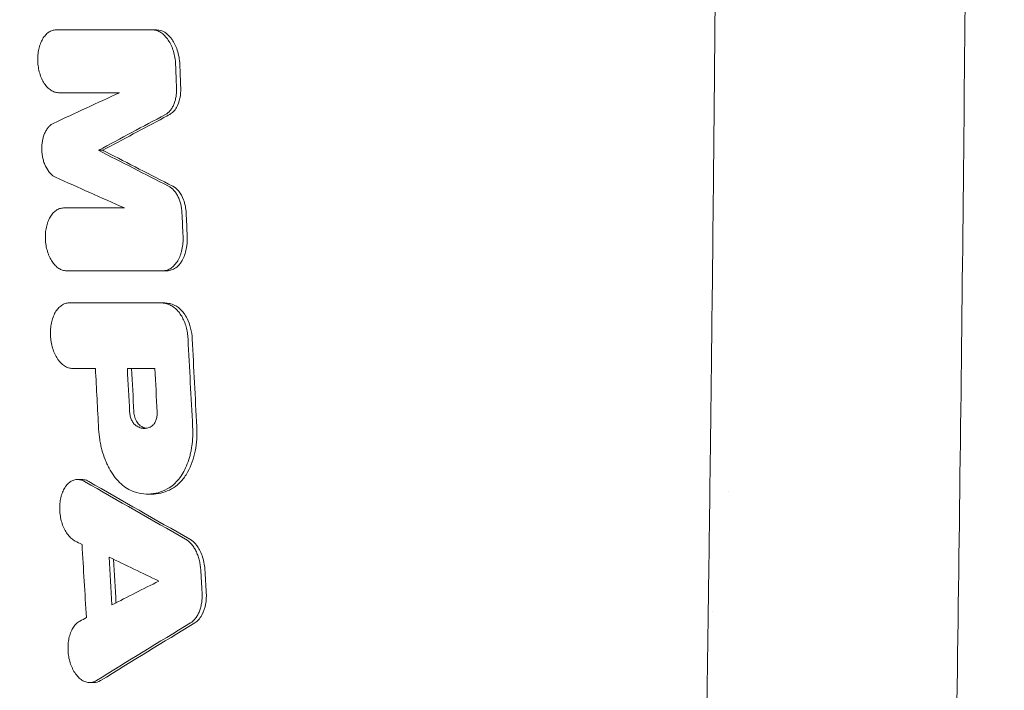
# Model space of a CAD drawing. Units: millimetres. Extents: x -2947 to 3757, y -2527 to 2527.
# Drawn here: x 580 to 747, y 376 to 489 of the extents above; entities that cross this region are included whole.
import ezdxf

# ---------------------------------------------------------------- set-up
doc = ezdxf.new("R2010")
doc.units = ezdxf.units.MM
doc.header["$LTSCALE"] = 20
doc.linetypes.add('HIDDEN', pattern=[9.525, 6.35, -3.175])
for name, color, linetype in [('2d', 230, 'Continuous'), ('EN-Free_Space', 10, 'HIDDEN'), ('EN-Free_Space_Hatch', 10, 'HIDDEN')]:
    doc.layers.add(name, color=color, linetype=linetype)

msp = doc.modelspace()

# ---------------------------------------------------------------- hatches: boundary and pattern name
at = {"layer": 'EN-Free_Space_Hatch'}
h = msp.add_hatch(dxfattribs=at)
h.set_pattern_fill('ANSI31', color=256, scale=100, angle=90)
h.set_pattern_definition([(135, (1425, 277.46), (-224.506, -224.506), [])])
edge = h.paths.add_edge_path()
edge.add_line((2757.08, -340), (1444, -340))
edge.add_arc((1444, 660), 1000, 90, 270, ccw=False)
edge.add_line((1444, 1660), (2757.08, 1660))
edge.add_arc((2757.08, 660), 1000, -90, 90, ccw=False)

# ---------------------------------------------------------------- linework, layer by layer
at = {"layer": '2d', "lineweight": 0}
for p, q in [((603.06, 487.46), (602.34, 487.46)), ((593.95, 467.07), (593.23, 467.07)), ((604.82, 446.67), (604.11, 446.67)), ((604.01, 441.23), (603.3, 441.23)), ((590.39, 411.32), (589.7, 411.32)), ((602.26, 408.85), (601.6, 408.85)), ((697.27, 389), (697.27, 389)), ((592.43, 376.93), (591.74, 376.93))]:
    msp.add_line(p, q, dxfattribs=at)
msp.add_arc((715.52, 402.5), 17, 156.641, 156.6413, dxfattribs=at)
for points, knots in [([(737.39, 1017.8), (737.67, 1003.01), (737.92, 988.29), (738.28, 966.32), (738.39, 959.01), (738.56, 948.07), (738.64, 942.61), (738.73, 936.25), (738.77, 933.08), (738.8, 931.49), (738.81, 930.7), (738.81, 930.36), (738.81, 930.13), (738.82, 930.02), (739.02, 915.18), (739.21, 900.45), (739.47, 878.36), (739.6, 867.31), (739.73, 854.42), (739.79, 847.97), (739.83, 844.75), (739.84, 843.14), (739.85, 842.34), (739.85, 841.99), (739.85, 841.76), (739.85, 841.65), (740, 826.64), (740.12, 811.79), (740.28, 789.58), (740.36, 778.5), (740.43, 765.6), (740.46, 759.16), (740.48, 755.94), (740.49, 754.56), (740.49, 753.64), (740.49, 753.18), (740.57, 737.97), (740.62, 723.17), (740.68, 700.93), (740.7, 689.79), (740.71, 676.78), (740.72, 671.2), (740.72, 667.48), (740.72, 665.61), (740.72, 648.87), (740.71, 634.01), (740.66, 611.76), (740.63, 600.64), (740.58, 587.7), (740.56, 581.23), (740.54, 578), (740.54, 576.38), (740.53, 575.69), (740.53, 575.23), (740.53, 574.99), (740.46, 560.08), (740.38, 545.34), (740.23, 523.14), (740.15, 512.02), (740.04, 499.01), (739.98, 492.49), (739.95, 489.24), (739.94, 487.61), (739.93, 486.79), (739.93, 486.38), (739.93, 486.21), (739.92, 486.09), (739.92, 486.03), (739.39, 427.91), (738.6, 369.08), (737.54, 309.79)], [0, 0, 0, 0, 0.0625, 0.0625, 0.09375, 0.09375, 0.109375, 0.117188, 0.121094, 0.123047, 0.124023, 0.124512, 0.124512, 0.125, 0.125, 0.1875, 0.1875, 0.21875, 0.234375, 0.242187, 0.246094, 0.248047, 0.249023, 0.249512, 0.249512, 0.25, 0.25, 0.3125, 0.3125, 0.34375, 0.359375, 0.367187, 0.371094, 0.373047, 0.373047, 0.375, 0.375, 0.4375, 0.4375, 0.46875, 0.484375, 0.492187, 0.492187, 0.5, 0.5, 0.5625, 0.5625, 0.59375, 0.609375, 0.617187, 0.621094, 0.623047, 0.624023, 0.624023, 0.625, 0.625, 0.6875, 0.6875, 0.71875, 0.734375, 0.742187, 0.746094, 0.748047, 0.749023, 0.749512, 0.749756, 0.749756, 0.75, 0.75, 1, 1, 1, 1]), ([(695.1, 304.59), (695.33, 316.8), (695.56, 330.25), (695.93, 352.29), (696.05, 359.95), (696.23, 371.92), (696.29, 375.99), (696.38, 382.21), (696.43, 385.35), (696.48, 389.06), (696.5, 390.93), (696.52, 391.87), (696.52, 392.34), (696.53, 392.58), (696.53, 392.69), (696.53, 392.75), (696.53, 392.78), (696.53, 392.79), (696.53, 392.8), (696.53, 392.81), (696.61, 398.44), (696.69, 404.95), (696.84, 416.03), (696.89, 419.94), (696.96, 426.14), (696.99, 428.26), (697.02, 431.52), (697.04, 433.17), (697.07, 435.14), (697.08, 436.13), (697.08, 436.63), (697.09, 436.87), (697.09, 437), (697.09, 437.05), (697.09, 437.09), (697.09, 437.1), (697.2, 447.07), (697.3, 455.75), (697.41, 466.86), (697.44, 470.24), (697.49, 474.84), (697.5, 476.3), (697.52, 478.36), (697.53, 479.36), (697.54, 480.48), (697.55, 481.02), (697.55, 481.29), (697.55, 481.43), (697.55, 481.49), (697.55, 481.53), (697.55, 481.54), (697.55, 481.55), (697.55, 481.55), (697.67, 494.93), (697.79, 509.05), (697.95, 531.36), (698, 538.98), (698.07, 550.69), (698.09, 554.65), (698.13, 560.64), (698.14, 563.66), (698.16, 567.21), (698.17, 568.99), (698.17, 569.88), (698.17, 570.33), (698.18, 570.55), (698.18, 570.66), (698.18, 570.72), (698.18, 570.75), (698.18, 570.76), (698.18, 570.77), (698.18, 570.77), (698.18, 570.77), (698.18, 572.31), (698.2, 575.32), (698.24, 584.3), (698.26, 590.27), (698.31, 605.17), (698.34, 614.1), (698.37, 629.71), (698.38, 635.28), (698.39, 644.19), (698.39, 647.25), (698.39, 651.98), (698.39, 654.38), (698.39, 657.24), (698.39, 658.69), (698.39, 659.42), (698.39, 659.78), (698.39, 659.96), (698.39, 660.05), (698.39, 660.1), (698.39, 660.12), (698.39, 660.13), (698.39, 660.14), (698.39, 660.14), (698.39, 674.54), (698.38, 689.19), (698.33, 711.54), (698.3, 719.06), (698.26, 730.42), (698.24, 736.13), (698.21, 742.82), (698.2, 746.18), (698.19, 747.86), (698.19, 748.71), (698.18, 749.13), (698.18, 749.34), (698.18, 749.44), (698.18, 749.5), (698.18, 749.52), (698.18, 749.53), (698.18, 749.54), (698.18, 749.54), (698.13, 760.39), (698.07, 770.38), (697.96, 788.65), (697.9, 796.92), (697.78, 811.77), (697.73, 818.35), (697.65, 826.92), (697.63, 829.57), (697.6, 833.22), (697.59, 834.39), (697.57, 836.05), (697.56, 836.86), (697.55, 837.78), (697.55, 838.23), (697.55, 838.45), (697.55, 838.56), (697.55, 838.61), (697.55, 838.64), (697.55, 838.65), (697.55, 838.66), (697.45, 848.68), (697.33, 861.07), (697.08, 883.23), (696.98, 891.21), (696.82, 904.08), (696.77, 908.51), (696.68, 915.39), (696.65, 917.72), (696.6, 921.27), (696.57, 923.05), (696.54, 925.16), (696.53, 926.23), (696.52, 926.76), (696.52, 927.02), (696.52, 927.16), (696.52, 927.22), (696.52, 927.25), (696.52, 927.27), (696.26, 945.43), (696.01, 961.84), (695.53, 991.21), (695.3, 1004.17), (695.09, 1015.41)], [0, 0, 0, 0, 0.0625, 0.0625, 0.09375, 0.09375, 0.109375, 0.109375, 0.117188, 0.121094, 0.123047, 0.124023, 0.124512, 0.124756, 0.124878, 0.124939, 0.124969, 0.124985, 0.124985, 0.125, 0.125, 0.15625, 0.15625, 0.171875, 0.171875, 0.179688, 0.179688, 0.183594, 0.185547, 0.186523, 0.187012, 0.187256, 0.187378, 0.187439, 0.187439, 0.1875, 0.1875, 0.21875, 0.21875, 0.234375, 0.234375, 0.242188, 0.242188, 0.246094, 0.248047, 0.249023, 0.249512, 0.249756, 0.249878, 0.249939, 0.249969, 0.249969, 0.25, 0.25, 0.3125, 0.3125, 0.34375, 0.34375, 0.359375, 0.359375, 0.367188, 0.371094, 0.373047, 0.374023, 0.374512, 0.374756, 0.374878, 0.374939, 0.374969, 0.374985, 0.374992, 0.374992, 0.375, 0.375, 0.40625, 0.40625, 0.4375, 0.4375, 0.46875, 0.46875, 0.484375, 0.484375, 0.492188, 0.492188, 0.496094, 0.498047, 0.499023, 0.499512, 0.499756, 0.499878, 0.499939, 0.499969, 0.499985, 0.499992, 0.499992, 0.5, 0.5, 0.5625, 0.5625, 0.59375, 0.59375, 0.609375, 0.617188, 0.621094, 0.623047, 0.624023, 0.624512, 0.624756, 0.624878, 0.624939, 0.624969, 0.624985, 0.624985, 0.625, 0.625, 0.65625, 0.65625, 0.6875, 0.6875, 0.71875, 0.71875, 0.734375, 0.734375, 0.742188, 0.742188, 0.746094, 0.748047, 0.749023, 0.749512, 0.749756, 0.749878, 0.749939, 0.749939, 0.75, 0.75, 0.8125, 0.8125, 0.84375, 0.84375, 0.859375, 0.859375, 0.867188, 0.867188, 0.871094, 0.873047, 0.874023, 0.874512, 0.874756, 0.874878, 0.874939, 0.874939, 0.875, 0.875, 0.9375, 0.9375, 1, 1, 1, 1]), ([(586.02, 487.46), (585.8, 487.46), (585.59, 487.42), (585.28, 487.32), (585.18, 487.28), (584.97, 487.18), (584.87, 487.12), (584.58, 486.92), (584.4, 486.76), (584.06, 486.38), (583.9, 486.16), (583.61, 485.67), (583.49, 485.4), (583.32, 484.97), (583.27, 484.82), (583.18, 484.51), (583.14, 484.36), (583.04, 483.88), (582.99, 483.55), (582.92, 482.86), (582.92, 482.52), (582.93, 482), (582.95, 481.82), (582.98, 481.47), (583, 481.3), (583.09, 480.78), (583.16, 480.45), (583.35, 479.81), (583.47, 479.49), (583.73, 478.91), (583.88, 478.64), (584.2, 478.15), (584.38, 477.92), (584.66, 477.64), (584.76, 477.55), (584.96, 477.38), (585.06, 477.31), (585.37, 477.11), (585.58, 477.01), (586, 476.87), (586.22, 476.83), (586.44, 476.83)], [0, 0, 0, 0, 0.00104197, 0.00104197, 0.00156295, 0.00156295, 0.00208394, 0.00208394, 0.00312591, 0.00312591, 0.00416788, 0.00416788, 0.00520985, 0.00520985, 0.00573083, 0.00573083, 0.00625182, 0.00625182, 0.00729378, 0.00729378, 0.00833575, 0.00833575, 0.00885674, 0.00885674, 0.00937772, 0.00937772, 0.01041969, 0.01041969, 0.01146166, 0.01146166, 0.01250363, 0.01250363, 0.0135456, 0.0135456, 0.01406658, 0.01406658, 0.01458757, 0.01458757, 0.01562954, 0.01562954, 0.01667151, 0.01667151, 0.01667151, 0.01667151]), ([(602.34, 487.46), (602.59, 487.46), (602.83, 487.42), (603.18, 487.31), (603.3, 487.26), (603.54, 487.15), (603.66, 487.09), (604, 486.87), (604.22, 486.69), (604.64, 486.27), (604.84, 486.02), (605.2, 485.48), (605.37, 485.19), (605.59, 484.71), (605.66, 484.55), (605.79, 484.21), (605.85, 484.04), (606.01, 483.51), (606.09, 483.14), (606.22, 482.39), (606.26, 482), (606.27, 481.62)], [0, 0, 0, 0, 0.001141902, 0.001141902, 0.001712853, 0.001712853, 0.002283804, 0.002283804, 0.003425707, 0.003425707, 0.004567609, 0.004567609, 0.005709511, 0.005709511, 0.006280462, 0.006280462, 0.006851413, 0.006851413, 0.007993316, 0.007993316, 0.009135218, 0.009135218, 0.009135218, 0.009135218]), ([(606.99, 481.62), (606.97, 482.04), (606.92, 482.45), (606.78, 483.26), (606.68, 483.66), (606.32, 484.75), (606.02, 485.34), (605.32, 486.35), (604.89, 486.77), (603.99, 487.32), (603.52, 487.46), (603.06, 487.46)], [-8.695107, -8.695107, -8.695107, -8.695107, -7.612121, -7.612121, -6.540489, -6.540489, -4.515162, -4.515162, -2.203028, -2.203028, 0, 0, 0, 0]), ([(604.55, 473.13), (604.85, 473.29), (605.12, 473.51), (605.48, 473.95), (605.59, 474.11), (605.8, 474.46), (605.89, 474.65), (606.06, 475.05), (606.13, 475.26), (606.26, 475.7), (606.31, 475.93), (606.38, 476.4), (606.41, 476.65), (606.44, 477.14), (606.44, 477.39), (606.43, 477.64)], [0, 0, 0, 0, 0.001484676, 0.001484676, 0.002227013, 0.002227013, 0.002969351, 0.002969351, 0.003711689, 0.003711689, 0.004454027, 0.004454027, 0.005196365, 0.005196365, 0.005938703, 0.005938703, 0.005938703, 0.005938703]), ([(605.27, 473.13), (605.49, 473.25), (605.7, 473.41), (606.1, 473.82), (606.27, 474.05), (606.69, 474.77), (606.88, 475.3), (607.12, 476.44), (607.17, 477.03), (607.15, 477.64)], [-5.981903, -5.981903, -5.981903, -5.981903, -4.832717, -4.832717, -3.687135, -3.687135, -1.808584, -1.808584, 0, 0, 0, 0]), ([(593.95, 467.07), (597.37, 468.91), (600.82, 470.76), (604.61, 472.78), (604.94, 472.95), (605.27, 473.13)], [1851.821796, 1851.821796, 1851.821796, 1851.821796, 1868.145825, 1868.145825, 1869.697849, 1869.697849, 1869.697849, 1869.697849]), ([(585.95, 462.5), (585.64, 462.64), (585.34, 462.86), (584.79, 463.44), (584.54, 463.8), (584.23, 464.41), (584.13, 464.63), (583.96, 465.08), (583.89, 465.32), (583.77, 465.81), (583.72, 466.06), (583.65, 466.57), (583.62, 466.82), (583.6, 467.33), (583.61, 467.59), (583.64, 468.1), (583.66, 468.34), (583.75, 468.83), (583.8, 469.07), (583.93, 469.52), (584, 469.73), (584.18, 470.14), (584.28, 470.33), (584.49, 470.68), (584.61, 470.84), (584.85, 471.12), (584.99, 471.25), (585.26, 471.47), (585.41, 471.56), (585.56, 471.63)], [0, 0, 0, 0, 0.00153282, 0.00153282, 0.00306565, 0.00306565, 0.00383206, 0.00383206, 0.00459847, 0.00459847, 0.00536489, 0.00536489, 0.0061313, 0.0061313, 0.00689771, 0.00689771, 0.00766412, 0.00766412, 0.00843053, 0.00843053, 0.00919695, 0.00919695, 0.00996336, 0.00996336, 0.01072977, 0.01072977, 0.01149618, 0.01149618, 0.0122626, 0.0122626, 0.0122626, 0.0122626]), ([(605.79, 461), (601.99, 462.93), (598.22, 464.87), (594.29, 466.89), (594.12, 466.98), (593.95, 467.07)], [11882.152061, 11882.152061, 11882.152061, 11882.152061, 11899.244921, 11899.244921, 11900.026792, 11900.026792, 11900.026792, 11900.026792]), ([(607.35, 456.5), (607.33, 456.99), (607.26, 457.48), (607.08, 458.19), (607.01, 458.42), (606.85, 458.86), (606.75, 459.07), (606.55, 459.47), (606.44, 459.67), (606.2, 460.02), (606.08, 460.18), (605.81, 460.47), (605.67, 460.6), (605.38, 460.83), (605.23, 460.92), (605.08, 461)], [0, 0, 0, 0, 0.001478386, 0.001478386, 0.002217579, 0.002217579, 0.002956772, 0.002956772, 0.003695964, 0.003695964, 0.004435157, 0.004435157, 0.00517435, 0.00517435, 0.005913543, 0.005913543, 0.005913543, 0.005913543]), ([(608.06, 456.5), (608.04, 456.88), (608, 457.26), (607.85, 458), (607.75, 458.35), (607.41, 459.24), (607.14, 459.73), (606.51, 460.51), (606.16, 460.81), (605.79, 461)], [-5.95837, -5.95837, -5.95837, -5.95837, -4.813214, -4.813214, -3.678356, -3.678356, -1.812754, -1.812754, 0, 0, 0, 0]), ([(587.77, 446.67), (587.55, 446.67), (587.34, 446.71), (587.02, 446.81), (586.91, 446.85), (586.7, 446.96), (586.59, 447.01), (586.28, 447.21), (586.08, 447.38), (585.71, 447.76), (585.52, 447.99), (585.2, 448.48), (585.05, 448.75), (584.85, 449.18), (584.78, 449.34), (584.67, 449.65), (584.62, 449.8), (584.47, 450.29), (584.39, 450.62), (584.27, 451.31), (584.24, 451.66), (584.21, 452.35), (584.21, 452.7), (584.27, 453.38), (584.32, 453.71), (584.42, 454.19), (584.46, 454.35), (584.55, 454.66), (584.6, 454.81), (584.75, 455.24), (584.88, 455.51), (585.16, 456), (585.32, 456.22), (585.57, 456.5), (585.66, 456.59), (585.84, 456.75), (585.94, 456.83), (586.23, 457.02), (586.43, 457.12), (586.84, 457.26), (587.06, 457.3), (587.28, 457.3)], [0, 0, 0, 0, 0.00104225, 0.00104225, 0.00156338, 0.00156338, 0.0020845, 0.0020845, 0.00312675, 0.00312675, 0.004169, 0.004169, 0.00521125, 0.00521125, 0.00573238, 0.00573238, 0.0062535, 0.0062535, 0.00729575, 0.00729575, 0.008338, 0.008338, 0.00938025, 0.00938025, 0.0104225, 0.0104225, 0.01094363, 0.01094363, 0.01146475, 0.01146475, 0.012507, 0.012507, 0.01354925, 0.01354925, 0.01407038, 0.01407038, 0.0145915, 0.0145915, 0.01563376, 0.01563376, 0.01667601, 0.01667601, 0.01667601, 0.01667601]), ([(604.11, 446.67), (604.35, 446.67), (604.59, 446.71), (604.94, 446.82), (605.05, 446.87), (605.28, 446.98), (605.39, 447.05), (605.72, 447.27), (605.92, 447.44), (606.3, 447.87), (606.48, 448.11), (606.8, 448.65), (606.94, 448.94), (607.12, 449.42), (607.17, 449.58), (607.27, 449.92), (607.31, 450.09), (607.43, 450.62), (607.48, 450.99), (607.54, 451.74), (607.55, 452.13), (607.53, 452.51)], [0, 0, 0, 0, 0.001146827, 0.001146827, 0.00172024, 0.00172024, 0.002293653, 0.002293653, 0.00344048, 0.00344048, 0.004587306, 0.004587306, 0.005734133, 0.005734133, 0.006307546, 0.006307546, 0.006880959, 0.006880959, 0.008027786, 0.008027786, 0.009174612, 0.009174612, 0.009174612, 0.009174612]), ([(604.82, 446.67), (605.07, 446.67), (605.33, 446.72), (605.82, 446.88), (606.06, 447.01), (606.57, 447.38), (606.99, 447.75), (607.7, 448.98), (607.93, 449.64), (608.22, 451.04), (608.28, 451.77), (608.24, 452.51)], [-12.132207, -12.132207, -12.132207, -12.132207, -9.796805, -9.796805, -7.449179, -7.449179, -4.544452, -4.544452, -2.226878, -2.226878, 0, 0, 0, 0]), ([(588.25, 441.23), (588.02, 441.23), (587.8, 441.19), (587.48, 441.09), (587.37, 441.04), (587.16, 440.94), (587.06, 440.88), (586.76, 440.67), (586.57, 440.5), (586.21, 440.1), (586.05, 439.87), (585.75, 439.36), (585.62, 439.09), (585.46, 438.63), (585.41, 438.48), (585.32, 438.16), (585.28, 437.99), (585.17, 437.49), (585.12, 437.15), (585.06, 436.43), (585.06, 436.07), (585.08, 435.53), (585.1, 435.34), (585.14, 434.98), (585.16, 434.8), (585.26, 434.26), (585.34, 433.91), (585.55, 433.24), (585.67, 432.91), (585.95, 432.3), (586.1, 432.02), (586.36, 431.63), (586.46, 431.5), (586.64, 431.27), (586.74, 431.17), (586.94, 430.96), (587.04, 430.87), (587.25, 430.7), (587.35, 430.62), (587.68, 430.41), (587.9, 430.31), (588.35, 430.16), (588.58, 430.12), (588.81, 430.12)], [0, 0, 0, 0, 0.00108961, 0.00108961, 0.00163441, 0.00163441, 0.00217921, 0.00217921, 0.00326882, 0.00326882, 0.00435843, 0.00435843, 0.00544803, 0.00544803, 0.00599284, 0.00599284, 0.00653764, 0.00653764, 0.00762725, 0.00762725, 0.00871685, 0.00871685, 0.00926166, 0.00926166, 0.00980646, 0.00980646, 0.01089607, 0.01089607, 0.01198567, 0.01198567, 0.01307528, 0.01307528, 0.01362008, 0.01362008, 0.01416489, 0.01416489, 0.01470969, 0.01470969, 0.01525449, 0.01525449, 0.0163441, 0.0163441, 0.01743371, 0.01743371, 0.01743371, 0.01743371]), ([(605.69, 441), (605.41, 441.08), (605.13, 441.13), (604.57, 441.21), (604.29, 441.23), (604.01, 441.23)], [-2.673058, -2.673058, -2.673058, -2.673058, -1.327973, -1.327973, 0, 0, 0, 0]), ([(608.38, 435.14), (608.36, 435.49), (608.33, 435.83), (608.22, 436.51), (608.14, 436.84), (607.96, 437.5), (607.85, 437.81), (607.6, 438.41), (607.46, 438.69), (607.15, 439.23), (606.99, 439.47), (606.63, 439.91), (606.44, 440.12), (606.04, 440.46), (605.84, 440.61), (605.42, 440.85), (605.2, 440.94), (604.98, 441)], [0, 0, 0, 0, 0.001032722, 0.001032722, 0.002065444, 0.002065444, 0.003098166, 0.003098166, 0.004130889, 0.004130889, 0.005163611, 0.005163611, 0.006196333, 0.006196333, 0.007229055, 0.007229055, 0.008261777, 0.008261777, 0.008261777, 0.008261777]), ([(609.09, 435.14), (609.06, 435.76), (608.97, 436.37), (608.67, 437.54), (608.47, 438.09), (607.9, 439.23), (607.51, 439.77), (606.64, 440.59), (606.17, 440.86), (605.69, 441)], [-8.306975, -8.306975, -8.306975, -8.306975, -6.459707, -6.459707, -4.63265, -4.63265, -2.290989, -2.290989, 0, 0, 0, 0]), ([(598.49, 422.77), (598.51, 422.52), (598.54, 422.28), (598.66, 421.81), (598.74, 421.59), (598.88, 421.28), (598.93, 421.18), (599.04, 421), (599.1, 420.91), (599.29, 420.67), (599.43, 420.53), (599.58, 420.43)], [0, 0, 0, 0, 0.000732943, 0.000732943, 0.001465887, 0.001465887, 0.001832358, 0.001832358, 0.00219883, 0.00219883, 0.002931773, 0.002931773, 0.002931773, 0.002931773]), ([(600.29, 420.43), (600.19, 420.5), (600.09, 420.59), (599.91, 420.79), (599.82, 420.9), (599.58, 421.27), (599.45, 421.56), (599.28, 422.16), (599.22, 422.46), (599.21, 422.77)], [-2.953764, -2.953764, -2.953764, -2.953764, -2.441581, -2.441581, -1.933062, -1.933062, -0.925667, -0.925667, 0, 0, 0, 0]), ([(602.28, 420.38), (602.42, 420.48), (602.55, 420.61), (602.72, 420.85), (602.77, 420.93), (602.87, 421.12), (602.91, 421.22), (602.99, 421.42), (603.02, 421.53), (603.08, 421.76), (603.1, 421.88), (603.15, 422.24), (603.16, 422.49), (603.15, 422.74)], [0, 0, 0, 0, 0.000754232, 0.000754232, 0.001131348, 0.001131348, 0.001508464, 0.001508464, 0.001885581, 0.001885581, 0.002262697, 0.002262697, 0.003016929, 0.003016929, 0.003016929, 0.003016929]), ([(602.28, 420.38), (602.07, 420.24), (601.85, 420.14), (601.4, 420), (601.18, 419.97), (600.83, 419.97), (600.72, 419.98), (600.48, 420.02), (600.37, 420.05), (600.02, 420.17), (599.8, 420.28), (599.58, 420.43)], [0, 0, 0, 0, 0.001108133, 0.001108133, 0.002216266, 0.002216266, 0.002770333, 0.002770333, 0.003324399, 0.003324399, 0.004432532, 0.004432532, 0.004432532, 0.004432532]), ([(609.16, 420.26), (609.22, 419.13), (609.17, 418.03), (608.98, 416.7), (608.94, 416.43), (608.83, 415.92), (608.78, 415.66), (608.59, 414.91), (608.43, 414.44), (608.08, 413.52), (607.88, 413.08), (607.45, 412.28), (607.21, 411.91), (606.82, 411.39), (606.69, 411.23), (606.41, 410.92), (606.27, 410.77), (605.83, 410.36), (605.53, 410.12), (605.21, 409.93)], [0, 0, 0, 0, 0.00334039, 0.00334039, 0.00417549, 0.00417549, 0.00501059, 0.00501059, 0.00668078, 0.00668078, 0.00835098, 0.00835098, 0.01002117, 0.01002117, 0.01085627, 0.01085627, 0.01169137, 0.01169137, 0.01336156, 0.01336156, 0.01336156, 0.01336156]), ([(605.92, 409.93), (606.38, 410.21), (606.81, 410.57), (607.61, 411.46), (607.98, 411.97), (608.94, 413.67), (609.34, 414.91), (609.85, 417.44), (609.95, 418.84), (609.87, 420.26)], [-12.296007, -12.296007, -12.296007, -12.296007, -10.268244, -10.268244, -8.224192, -8.224192, -4.252786, -4.252786, 0, 0, 0, 0]), ([(598.88, 409.38), (598.51, 409.53), (598.15, 409.73), (597.45, 410.21), (597.11, 410.49), (596.45, 411.15), (596.13, 411.52), (595.55, 412.32), (595.27, 412.76), (594.89, 413.47), (594.77, 413.71), (594.54, 414.21), (594.43, 414.46), (594.13, 415.24), (593.95, 415.78), (593.72, 416.63), (593.65, 416.92), (593.53, 417.49), (593.48, 417.78), (593.34, 418.66), (593.28, 419.25), (593.24, 419.84)], [0, 0, 0, 0, 0.00177086, 0.00177086, 0.00354172, 0.00354172, 0.00531259, 0.00531259, 0.00708345, 0.00708345, 0.00796888, 0.00796888, 0.00885431, 0.00885431, 0.01062517, 0.01062517, 0.0115106, 0.0115106, 0.01239603, 0.01239603, 0.01416689, 0.01416689, 0.01416689, 0.01416689]), ([(590.85, 410.99), (590.63, 411.11), (590.41, 411.2), (590.08, 411.28), (589.97, 411.3), (589.75, 411.32), (589.64, 411.32), (589.31, 411.3), (589.1, 411.25), (588.68, 411.08), (588.47, 410.96), (588.1, 410.66), (587.92, 410.48), (587.59, 410.06), (587.44, 409.82), (587.24, 409.42), (587.18, 409.29), (587.07, 409), (587.01, 408.85), (586.87, 408.4), (586.8, 408.08), (586.69, 407.41), (586.66, 407.06), (586.64, 406.36), (586.65, 406), (586.7, 405.47), (586.73, 405.29), (586.78, 404.94), (586.81, 404.77), (586.93, 404.25), (587.03, 403.92), (587.26, 403.28), (587.4, 402.98), (587.7, 402.42), (587.87, 402.16), (588.24, 401.7), (588.43, 401.49), (588.84, 401.15), (589.05, 401), (589.27, 400.89)], [0, 0, 0, 0, 0.00106427, 0.00106427, 0.00159641, 0.00159641, 0.00212855, 0.00212855, 0.00319282, 0.00319282, 0.00425709, 0.00425709, 0.00532136, 0.00532136, 0.00638564, 0.00638564, 0.00691777, 0.00691777, 0.00744991, 0.00744991, 0.00851418, 0.00851418, 0.00957845, 0.00957845, 0.01064273, 0.01064273, 0.01117486, 0.01117486, 0.011707, 0.011707, 0.01277127, 0.01277127, 0.01383554, 0.01383554, 0.01489982, 0.01489982, 0.01596409, 0.01596409, 0.01702836, 0.01702836, 0.01702836, 0.01702836]), ([(591.56, 410.99), (591.3, 411.14), (591.02, 411.24), (590.63, 411.31), (590.51, 411.32), (590.39, 411.32)], [-39.473757, -39.473757, -39.473757, -39.473757, -33.950571, -33.950571, -31.625311, -31.625311, -31.625311, -31.625311]), ([(605.21, 409.93), (604.72, 409.62), (604.21, 409.38), (603.17, 409.03), (602.64, 408.92), (601.03, 408.78), (599.95, 408.95), (598.88, 409.38)], [0, 0, 0, 0, 0.00258352, 0.00258352, 0.00516704, 0.00516704, 0.01033407, 0.01033407, 0.01033407, 0.01033407]), ([(602.26, 408.85), (602.51, 408.85), (602.75, 408.86), (604.01, 409), (604.99, 409.35), (605.92, 409.93)], [-6.100351, -6.100351, -6.100351, -6.100351, -4.923301, -4.923301, 0, 0, 0, 0]), ([(607.95, 401.22), (608.3, 401.03), (608.62, 400.76), (609.07, 400.25), (609.21, 400.06), (609.47, 399.66), (609.6, 399.45), (609.83, 398.99), (609.93, 398.75), (610.11, 398.25), (610.19, 398), (610.33, 397.47), (610.39, 397.2), (610.47, 396.65), (610.5, 396.37), (610.52, 396.09)], [0, 0, 0, 0, 0.001655707, 0.001655707, 0.00248356, 0.00248356, 0.003311414, 0.003311414, 0.004139267, 0.004139267, 0.004967121, 0.004967121, 0.005794974, 0.005794974, 0.006622828, 0.006622828, 0.006622828, 0.006622828]), ([(611.23, 396.09), (611.21, 396.5), (611.16, 396.9), (611, 397.69), (610.89, 398.08), (610.51, 399.14), (610.19, 399.7), (609.5, 400.61), (609.09, 400.98), (608.67, 401.22)], [-6.120805, -6.120805, -6.120805, -6.120805, -5.088003, -5.088003, -4.063681, -4.063681, -2.100461, -2.100461, 0, 0, 0, 0]), ([(608.8, 387.02), (609.12, 387.22), (609.41, 387.49), (609.8, 388), (609.92, 388.18), (610.13, 388.58), (610.23, 388.8), (610.41, 389.25), (610.48, 389.49), (610.61, 389.99), (610.66, 390.25), (610.73, 390.77), (610.75, 391.05), (610.78, 391.6), (610.77, 391.88), (610.76, 392.16)], [0, 0, 0, 0, 0.001665668, 0.001665668, 0.002498502, 0.002498502, 0.003331336, 0.003331336, 0.004164169, 0.004164169, 0.004997003, 0.004997003, 0.005829837, 0.005829837, 0.006662671, 0.006662671, 0.006662671, 0.006662671]), ([(609.51, 387.02), (609.75, 387.17), (609.97, 387.35), (610.37, 387.79), (610.56, 388.05), (611.08, 389), (611.26, 389.67), (611.47, 390.79), (611.51, 391.48), (611.47, 392.16)], [-5.059445, -5.059445, -5.059445, -5.059445, -4.352574, -4.352574, -3.643281, -3.643281, -2.050081, -2.050081, 0, 0, 0, 0]), ([(592.85, 377.26), (592.65, 377.13), (592.44, 377.05), (592.12, 376.97), (592.01, 376.95), (591.8, 376.93), (591.68, 376.93), (591.35, 376.95), (591.13, 377), (590.69, 377.17), (590.47, 377.29), (590.05, 377.59), (589.85, 377.77), (589.57, 378.1), (589.47, 378.21), (589.29, 378.45), (589.12, 378.71), (588.97, 378.98), (588.82, 379.27), (588.75, 379.42), (588.55, 379.89), (588.44, 380.21), (588.25, 380.88), (588.18, 381.23), (588.08, 381.94), (588.06, 382.29), (588.05, 383.01), (588.06, 383.36), (588.12, 383.87), (588.14, 384.03), (588.2, 384.36), (588.23, 384.53), (588.36, 385), (588.46, 385.3), (588.7, 385.85), (588.84, 386.11), (589.14, 386.56), (589.31, 386.76), (589.67, 387.1), (589.87, 387.25), (590.07, 387.35)], [0, 0, 0, 0, 0.00106462, 0.00106462, 0.00159693, 0.00159693, 0.00212924, 0.00212924, 0.00319386, 0.00319386, 0.00425849, 0.00425849, 0.00532311, 0.00532311, 0.00585542, 0.00585542, 0.00638773, 0.00692004, 0.00692004, 0.00745235, 0.00745235, 0.00851697, 0.00851697, 0.00958159, 0.00958159, 0.01064621, 0.01064621, 0.01171084, 0.01171084, 0.01224315, 0.01224315, 0.01277546, 0.01277546, 0.01384008, 0.01384008, 0.0149047, 0.0149047, 0.01596932, 0.01596932, 0.01703394, 0.01703394, 0.01703394, 0.01703394])]:
    msp.add_open_spline(points, degree=3, knots=knots, dxfattribs=at)
for points in [[(602.34, 487.46), (596.85, 487.46), (591.41, 487.46), (586.02, 487.46)], [(606.43, 477.64), (606.38, 478.96), (606.33, 480.29), (606.27, 481.62)], [(607.15, 477.64), (607.09, 478.96), (607.04, 480.29), (606.99, 481.62)], [(596.78, 476.83), (593.01, 475.1), (589.27, 473.36), (585.56, 471.63)], [(586.44, 476.83), (589.87, 476.83), (593.31, 476.83), (596.78, 476.83)], [(593.23, 467.07), (596.98, 469.09), (600.75, 471.11), (604.55, 473.13)], [(593.23, 467.07), (597.16, 465.05), (601.1, 463.02), (605.08, 461)], [(597.62, 457.3), (593.71, 459.03), (589.82, 460.77), (585.95, 462.5)], [(587.28, 457.3), (590.71, 457.3), (594.15, 457.3), (597.62, 457.3)], [(607.35, 456.5), (607.41, 455.17), (607.47, 453.84), (607.53, 452.51)], [(608.24, 452.51), (608.18, 453.84), (608.12, 455.17), (608.06, 456.5)], [(604.11, 446.67), (598.61, 446.67), (593.16, 446.67), (587.77, 446.67)], [(603.3, 441.23), (598.24, 441.23), (593.22, 441.23), (588.25, 441.23)], [(604.98, 441), (604.42, 441.15), (603.86, 441.23), (603.3, 441.23)], [(608.38, 435.14), (608.63, 430.18), (608.89, 425.22), (609.16, 420.26)], [(609.87, 420.26), (609.6, 425.22), (609.35, 430.18), (609.09, 435.14)], [(588.81, 430.12), (590.1, 430.12), (591.4, 430.12), (592.7, 430.12)], [(592.7, 430.12), (592.88, 426.7), (593.06, 423.27), (593.24, 419.84)], [(602.76, 430.12), (601.21, 430.12), (599.66, 430.12), (598.11, 430.12)], [(598.11, 430.12), (598.23, 427.67), (598.36, 425.22), (598.49, 422.77)], [(599.21, 422.77), (599.08, 425.22), (598.95, 427.67), (598.82, 430.12)], [(602.76, 430.12), (602.89, 427.66), (603.02, 425.2), (603.15, 422.74)], [(601.34, 420), (600.98, 420.06), (600.63, 420.2), (600.29, 420.43)], [(607.95, 401.22), (602.2, 404.48), (596.49, 407.74), (590.85, 410.99)], [(608.67, 401.22), (602.92, 404.48), (597.21, 407.73), (591.56, 410.99)], [(590.43, 400.33), (590.04, 400.52), (589.66, 400.7), (589.27, 400.89)], [(591.17, 387.92), (590.92, 392.06), (590.67, 396.19), (590.43, 400.33)], [(603.45, 394.12), (600.62, 395.47), (597.81, 396.82), (595.01, 398.17)], [(595.01, 398.17), (595.17, 395.47), (595.33, 392.78), (595.49, 390.08)], [(596.18, 390.44), (596.04, 392.9), (595.89, 395.35), (595.75, 397.81)], [(610.52, 396.09), (610.6, 394.78), (610.68, 393.47), (610.76, 392.16)], [(611.47, 392.16), (611.39, 393.47), (611.31, 394.78), (611.23, 396.09)], [(603.45, 394.12), (600.78, 392.78), (598.13, 391.43), (595.49, 390.08)], [(591.17, 387.92), (590.8, 387.73), (590.44, 387.54), (590.07, 387.35)], [(608.8, 387.02), (603.43, 383.77), (598.11, 380.51), (592.85, 377.26)], [(593.57, 377.26), (598.83, 380.51), (604.15, 383.77), (609.51, 387.02)], [(592.43, 376.93), (592.83, 376.93), (593.21, 377.04), (593.57, 377.26)]]:
    msp.add_open_spline(points, degree=3, dxfattribs=at)
at = {"layer": 'EN-Free_Space', "flags": 128}
msp.add_lwpolyline([(2757.08, -340), (1444, -340, -1), (1444, 1660), (2757.08, 1660, -1)], format="xyb", close=True, dxfattribs=at)

doc.saveas('drawing.dxf')
